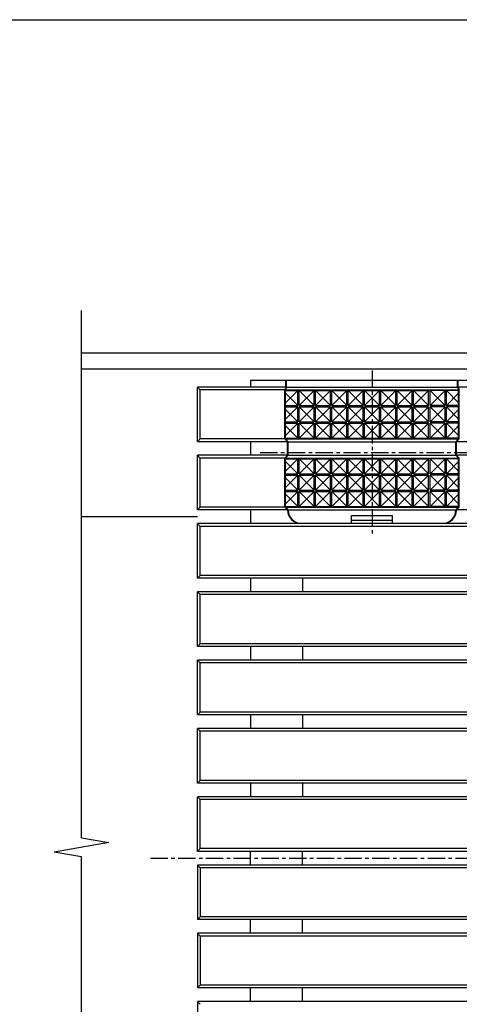
# Model space of a CAD drawing. Extents: x 25 to 1925, y 50 to 1400.
# Drawn here: x 466 to 627, y 1040 to 1400 of the extents above; entities that cross this region are included whole.
import ezdxf

# ---------------------------------------------------------------- set-up
doc = ezdxf.new("R2010")
doc.units = 0
doc.header["$LTSCALE"] = 0.2
doc.linetypes.add('CENTER', pattern=[50.8, 31.75, -6.35, 6.35, -6.35])
doc.layers.add('LAY-10', color=7, linetype='CONTINUOUS')
doc.layers.add('LAY-255', color=7, linetype='CONTINUOUS')

msp = doc.modelspace()

# ---------------------------------------------------------------- linework, layer by layer
at = {"layer": 'LAY-10', "color": 7, "linetype": 'CONTINUOUS'}
for p, q in [((489, 1100.5), (489, 1293.5)), ((489, 1278), (1326.9, 1278)), ((1326.9, 1272), (489, 1272)), ((532.5, 1264.5), (531.5, 1265.5)), ((563.94, 1265.5), (531.5, 1265.5)), ((531.5, 1245.5), (531.5, 1265.5)), ((551, 1268), (551, 1265.5)), ((551, 1268), (563.94, 1268)), ((563.94, 1265.5), (563.5, 1264.5)), ((564.19, 1265.5), (563.75, 1264.5)), ((563.94, 1265.5), (563.94, 1268)), ((563.94, 1268), (564.19, 1267.75)), ((564.19, 1265.5), (564.19, 1268)), ((564.19, 1268), (626.81, 1268)), ((564.19, 1265.51), (626.81, 1265.51)), ((626.81, 1265.5), (626.81, 1268)), ((627.06, 1268), (626.81, 1267.75)), ((626.81, 1265.5), (627.25, 1264.5)), ((627.06, 1268), (635.5, 1268)), ((627.06, 1265.5), (627.06, 1268)), ((1183.94, 1265.5), (627.06, 1265.5)), ((627.06, 1265.5), (627.5, 1264.5)), ((563.5, 1264.5), (532.5, 1264.5)), ((532.5, 1246.5), (532.5, 1264.5)), ((563.5, 1246.5), (563.5, 1264.5)), ((563.75, 1246.5), (563.75, 1264.51)), ((563.75, 1259.75), (568.25, 1264.25)), ((563.75, 1264.25), (568.25, 1264.25)), ((563.75, 1263.25), (568.25, 1258.75)), ((563.76, 1264.51), (627.25, 1264.51)), ((568.25, 1258.75), (568.25, 1264.25)), ((568.75, 1258.75), (568.75, 1264.25)), ((568.75, 1264.25), (574.25, 1264.25)), ((568.75, 1264.25), (574.25, 1258.75)), ((568.75, 1258.75), (574.25, 1264.25)), ((574.25, 1258.75), (574.25, 1264.25)), ((574.75, 1258.75), (574.75, 1264.25)), ((574.75, 1264.25), (580.25, 1264.25)), ((574.75, 1264.25), (580.25, 1258.75)), ((574.75, 1258.75), (580.25, 1264.25)), ((580.25, 1258.75), (580.25, 1264.25)), ((580.75, 1258.75), (580.75, 1264.25)), ((580.75, 1264.25), (586.25, 1264.25)), ((580.75, 1264.25), (586.25, 1258.75)), ((580.75, 1258.75), (586.25, 1264.25)), ((586.25, 1258.75), (586.25, 1264.25)), ((586.75, 1258.75), (586.75, 1264.25)), ((586.75, 1264.25), (592.25, 1264.25)), ((586.75, 1264.25), (592.25, 1258.75)), ((586.75, 1258.75), (592.25, 1264.25)), ((592.25, 1258.75), (592.25, 1264.25)), ((592.75, 1258.75), (592.75, 1264.25)), ((592.75, 1264.25), (598.25, 1264.25)), ((592.75, 1264.25), (598.25, 1258.75)), ((592.75, 1258.75), (598.25, 1264.25)), ((598.25, 1258.75), (598.25, 1264.25)), ((598.75, 1258.75), (598.75, 1264.25)), ((598.75, 1264.25), (604.25, 1264.25)), ((598.75, 1264.25), (604.25, 1258.75)), ((598.75, 1258.75), (604.25, 1264.25)), ((604.25, 1258.75), (604.25, 1264.25)), ((604.75, 1258.75), (604.75, 1264.25)), ((604.75, 1264.25), (610.25, 1264.25)), ((604.75, 1264.25), (610.25, 1258.75)), ((604.75, 1258.75), (610.25, 1264.25)), ((610.25, 1258.75), (610.25, 1264.25)), ((610.75, 1258.75), (610.75, 1264.25)), ((610.75, 1264.25), (616.25, 1264.25)), ((610.75, 1264.25), (616.25, 1258.75)), ((610.75, 1258.75), (616.25, 1264.25)), ((616.25, 1258.75), (616.25, 1264.25)), ((616.75, 1258.75), (616.75, 1264.25)), ((622.25, 1264.25), (616.75, 1264.25)), ((622.25, 1264.25), (616.75, 1258.75)), ((622.25, 1258.75), (616.75, 1264.25)), ((622.25, 1258.75), (622.25, 1264.25)), ((622.75, 1258.75), (622.75, 1264.25)), ((627.25, 1259.75), (622.75, 1264.25)), ((627.25, 1264.25), (622.75, 1264.25)), ((627.25, 1263.25), (622.75, 1258.75)), ((627.25, 1246.5), (627.25, 1264.51)), ((627.5, 1246.5), (627.5, 1264.5)), ((563.75, 1258.75), (568.25, 1258.75)), ((563.75, 1253.75), (568.25, 1258.25)), ((563.75, 1258.25), (568.25, 1258.25)), ((568.25, 1252.75), (568.25, 1258.25)), ((568.75, 1258.75), (574.25, 1258.75)), ((568.75, 1252.75), (568.75, 1258.25)), ((568.75, 1258.25), (574.25, 1258.25)), ((568.75, 1258.25), (574.25, 1252.75)), ((568.75, 1252.75), (574.25, 1258.25)), ((574.25, 1252.75), (574.25, 1258.25)), ((574.75, 1258.75), (580.25, 1258.75)), ((574.75, 1252.75), (574.75, 1258.25)), ((574.75, 1258.25), (580.25, 1258.25)), ((574.75, 1258.25), (580.25, 1252.75)), ((574.75, 1252.75), (580.25, 1258.25)), ((580.25, 1252.75), (580.25, 1258.25)), ((580.75, 1258.75), (586.25, 1258.75)), ((580.75, 1252.75), (580.75, 1258.25)), ((580.75, 1258.25), (586.25, 1258.25)), ((580.75, 1258.25), (586.25, 1252.75)), ((580.75, 1252.75), (586.25, 1258.25)), ((586.25, 1252.75), (586.25, 1258.25)), ((586.75, 1258.75), (592.25, 1258.75)), ((586.75, 1252.75), (586.75, 1258.25)), ((586.75, 1258.25), (592.25, 1258.25)), ((586.75, 1258.25), (592.25, 1252.75)), ((586.75, 1252.75), (592.25, 1258.25)), ((592.25, 1252.75), (592.25, 1258.25)), ((592.75, 1258.75), (598.25, 1258.75)), ((592.75, 1252.75), (592.75, 1258.25)), ((592.75, 1258.25), (598.25, 1258.25)), ((592.75, 1258.25), (598.25, 1252.75)), ((592.75, 1252.75), (598.25, 1258.25)), ((598.25, 1252.75), (598.25, 1258.25)), ((598.75, 1258.75), (604.25, 1258.75)), ((598.75, 1252.75), (598.75, 1258.25)), ((598.75, 1258.25), (604.25, 1258.25)), ((598.75, 1258.25), (604.25, 1252.75)), ((598.75, 1252.75), (604.25, 1258.25)), ((604.25, 1252.75), (604.25, 1258.25)), ((604.75, 1258.75), (610.25, 1258.75)), ((604.75, 1252.75), (604.75, 1258.25)), ((604.75, 1258.25), (610.25, 1258.25)), ((604.75, 1258.25), (610.25, 1252.75)), ((604.75, 1252.75), (610.25, 1258.25)), ((610.25, 1252.75), (610.25, 1258.25)), ((610.75, 1258.75), (616.25, 1258.75)), ((610.75, 1252.75), (610.75, 1258.25)), ((610.75, 1258.25), (616.25, 1258.25)), ((610.75, 1258.25), (616.25, 1252.75)), ((610.75, 1252.75), (616.25, 1258.25)), ((616.25, 1252.75), (616.25, 1258.25)), ((622.25, 1258.75), (616.75, 1258.75)), ((616.75, 1252.75), (616.75, 1258.25)), ((622.25, 1258.25), (616.75, 1258.25)), ((622.25, 1258.25), (616.75, 1252.75)), ((622.25, 1252.75), (616.75, 1258.25)), ((622.25, 1252.75), (622.25, 1258.25)), ((627.25, 1258.75), (622.75, 1258.75)), ((622.75, 1252.75), (622.75, 1258.25)), ((627.25, 1253.75), (622.75, 1258.25)), ((627.25, 1258.25), (622.75, 1258.25)), ((563.75, 1257.25), (568.25, 1252.75)), ((627.25, 1257.25), (622.75, 1252.75)), ((563.75, 1252.75), (568.25, 1252.75)), ((563.75, 1247.75), (568.25, 1252.25)), ((563.75, 1252.25), (568.25, 1252.25)), ((563.75, 1251.25), (568.25, 1246.75)), ((568.25, 1246.75), (568.25, 1252.25)), ((568.75, 1252.75), (574.25, 1252.75)), ((568.75, 1246.75), (568.75, 1252.25)), ((568.75, 1252.25), (574.25, 1252.25)), ((568.75, 1252.25), (574.25, 1246.75)), ((568.75, 1246.75), (574.25, 1252.25)), ((574.25, 1246.75), (574.25, 1252.25)), ((574.75, 1252.75), (580.25, 1252.75)), ((574.75, 1246.75), (574.75, 1252.25)), ((574.75, 1252.25), (580.25, 1252.25)), ((574.75, 1252.25), (580.25, 1246.75)), ((574.75, 1246.75), (580.25, 1252.25)), ((580.25, 1246.75), (580.25, 1252.25)), ((580.75, 1252.75), (586.25, 1252.75)), ((580.75, 1246.75), (580.75, 1252.25)), ((580.75, 1252.25), (586.25, 1252.25)), ((580.75, 1252.25), (586.25, 1246.75)), ((580.75, 1246.75), (586.25, 1252.25)), ((586.25, 1246.75), (586.25, 1252.25)), ((586.75, 1252.75), (592.25, 1252.75)), ((586.75, 1246.75), (586.75, 1252.25)), ((586.75, 1252.25), (592.25, 1252.25)), ((586.75, 1252.25), (592.25, 1246.75)), ((586.75, 1246.75), (592.25, 1252.25)), ((592.25, 1246.75), (592.25, 1252.25)), ((592.75, 1252.75), (598.25, 1252.75)), ((592.75, 1246.75), (592.75, 1252.25)), ((592.75, 1252.25), (598.25, 1252.25)), ((592.75, 1252.25), (598.25, 1246.75)), ((592.75, 1246.75), (598.25, 1252.25)), ((598.25, 1246.75), (598.25, 1252.25)), ((598.75, 1252.75), (604.25, 1252.75)), ((598.75, 1246.75), (598.75, 1252.25)), ((598.75, 1252.25), (604.25, 1252.25)), ((598.75, 1252.25), (604.25, 1246.75)), ((598.75, 1246.75), (604.25, 1252.25)), ((604.25, 1246.75), (604.25, 1252.25)), ((604.75, 1252.75), (610.25, 1252.75)), ((604.75, 1246.75), (604.75, 1252.25)), ((604.75, 1252.25), (610.25, 1252.25)), ((604.75, 1252.25), (610.25, 1246.75)), ((604.75, 1246.75), (610.25, 1252.25)), ((610.25, 1246.75), (610.25, 1252.25)), ((610.75, 1252.75), (616.25, 1252.75)), ((610.75, 1246.75), (610.75, 1252.25)), ((610.75, 1252.25), (616.25, 1252.25)), ((610.75, 1252.25), (616.25, 1246.75)), ((610.75, 1246.75), (616.25, 1252.25)), ((616.25, 1246.75), (616.25, 1252.25)), ((622.25, 1252.75), (616.75, 1252.75)), ((616.75, 1246.75), (616.75, 1252.25)), ((622.25, 1252.25), (616.75, 1252.25)), ((622.25, 1252.25), (616.75, 1246.75)), ((622.25, 1246.75), (616.75, 1252.25)), ((622.25, 1246.75), (622.25, 1252.25)), ((627.25, 1252.75), (622.75, 1252.75)), ((622.75, 1246.75), (622.75, 1252.25)), ((627.25, 1247.75), (622.75, 1252.25)), ((627.25, 1252.25), (622.75, 1252.25)), ((627.25, 1251.25), (622.75, 1246.75)), ((531.5, 1245.5), (532.5, 1246.5)), ((564.5, 1245.5), (531.5, 1245.5)), ((563.5, 1246.5), (532.5, 1246.5)), ((551, 1245.5), (551, 1240.5)), ((563.5, 1246.5), (564.5, 1245.5)), ((563.75, 1246.75), (568.25, 1246.75)), ((563.75, 1246.5), (564.75, 1245.5)), ((563.75, 1246.5), (627.25, 1246.5)), ((564.5, 1240.5), (564.5, 1245.5)), ((564.75, 1240.5), (564.75, 1245.5)), ((564.75, 1245.5), (626.25, 1245.5)), ((568.75, 1246.75), (574.25, 1246.75)), ((574.75, 1246.75), (580.25, 1246.75)), ((580.75, 1246.75), (586.25, 1246.75)), ((586.75, 1246.75), (592.25, 1246.75)), ((592.75, 1246.75), (598.25, 1246.75)), ((598.75, 1246.75), (604.25, 1246.75)), ((604.75, 1246.75), (610.25, 1246.75)), ((610.75, 1246.75), (616.25, 1246.75)), ((622.25, 1246.75), (616.75, 1246.75)), ((627.25, 1246.75), (622.75, 1246.75)), ((627.25, 1246.5), (626.25, 1245.5)), ((626.25, 1240.5), (626.25, 1245.5)), ((627.5, 1246.5), (626.5, 1245.5)), ((1184.5, 1245.5), (626.5, 1245.5)), ((626.5, 1240.5), (626.5, 1245.5)), ((532.5, 1239.5), (531.5, 1240.5)), ((531.5, 1220.5), (531.5, 1240.5)), ((564.5, 1240.5), (531.5, 1240.5)), ((563.5, 1239.5), (564.5, 1240.5)), ((563.75, 1239.5), (564.75, 1240.5)), ((564.75, 1240.5), (626.25, 1240.5)), ((627.25, 1239.5), (626.25, 1240.5)), ((1184.5, 1240.5), (626.5, 1240.5)), ((627.5, 1239.5), (626.5, 1240.5)), ((532.5, 1221.5), (532.5, 1239.5)), ((563.5, 1239.5), (532.5, 1239.5)), ((563.5, 1221.5), (563.5, 1239.5)), ((563.75, 1239.5), (627.25, 1239.5)), ((563.75, 1221.5), (563.75, 1239.5)), ((563.75, 1234.75), (568.25, 1239.25)), ((563.75, 1239.25), (568.25, 1239.25)), ((563.75, 1238.25), (568.25, 1233.75)), ((568.25, 1233.75), (568.25, 1239.25)), ((568.75, 1233.75), (568.75, 1239.25)), ((568.75, 1239.25), (574.25, 1239.25)), ((568.75, 1239.25), (574.25, 1233.75)), ((568.75, 1233.75), (574.25, 1239.25)), ((574.25, 1233.75), (574.25, 1239.25)), ((574.75, 1233.75), (574.75, 1239.25)), ((574.75, 1239.25), (580.25, 1239.25)), ((574.75, 1239.25), (580.25, 1233.75)), ((574.75, 1233.75), (580.25, 1239.25)), ((580.25, 1233.75), (580.25, 1239.25)), ((580.75, 1233.75), (580.75, 1239.25)), ((580.75, 1239.25), (586.25, 1239.25)), ((580.75, 1239.25), (586.25, 1233.75)), ((580.75, 1233.75), (586.25, 1239.25)), ((586.25, 1233.75), (586.25, 1239.25)), ((586.75, 1233.75), (586.75, 1239.25)), ((586.75, 1239.25), (592.25, 1239.25)), ((586.75, 1239.25), (592.25, 1233.75)), ((586.75, 1233.75), (592.25, 1239.25)), ((592.25, 1233.75), (592.25, 1239.25)), ((592.75, 1233.75), (592.75, 1239.25)), ((592.75, 1239.25), (598.25, 1239.25)), ((592.75, 1239.25), (598.25, 1233.75)), ((592.75, 1233.75), (598.25, 1239.25)), ((598.25, 1233.75), (598.25, 1239.25)), ((598.75, 1233.75), (598.75, 1239.25)), ((598.75, 1239.25), (604.25, 1239.25)), ((598.75, 1239.25), (604.25, 1233.75)), ((598.75, 1233.75), (604.25, 1239.25)), ((604.25, 1233.75), (604.25, 1239.25)), ((604.75, 1233.75), (604.75, 1239.25)), ((604.75, 1239.25), (610.25, 1239.25)), ((604.75, 1239.25), (610.25, 1233.75)), ((604.75, 1233.75), (610.25, 1239.25)), ((610.25, 1233.75), (610.25, 1239.25)), ((610.75, 1233.75), (610.75, 1239.25)), ((610.75, 1239.25), (616.25, 1239.25)), ((610.75, 1239.25), (616.25, 1233.75)), ((610.75, 1233.75), (616.25, 1239.25)), ((616.25, 1233.75), (616.25, 1239.25)), ((616.75, 1233.75), (616.75, 1239.25)), ((622.25, 1239.25), (616.75, 1239.25)), ((622.25, 1239.25), (616.75, 1233.75)), ((622.25, 1233.75), (616.75, 1239.25)), ((622.25, 1233.75), (622.25, 1239.25)), ((622.75, 1233.75), (622.75, 1239.25)), ((627.25, 1234.75), (622.75, 1239.25)), ((627.25, 1239.25), (622.75, 1239.25)), ((627.25, 1238.25), (622.75, 1233.75)), ((627.25, 1221.5), (627.25, 1239.5)), ((627.5, 1221.5), (627.5, 1239.5)), ((563.75, 1233.75), (568.25, 1233.75)), ((563.75, 1228.75), (568.25, 1233.25)), ((563.75, 1233.25), (568.25, 1233.25)), ((568.25, 1227.75), (568.25, 1233.25)), ((568.75, 1233.75), (574.25, 1233.75)), ((568.75, 1227.75), (568.75, 1233.25)), ((568.75, 1233.25), (574.25, 1233.25)), ((568.75, 1233.25), (574.25, 1227.75)), ((568.75, 1227.75), (574.25, 1233.25)), ((574.25, 1227.75), (574.25, 1233.25)), ((574.75, 1233.75), (580.25, 1233.75)), ((574.75, 1227.75), (574.75, 1233.25)), ((574.75, 1233.25), (580.25, 1233.25)), ((574.75, 1233.25), (580.25, 1227.75)), ((574.75, 1227.75), (580.25, 1233.25)), ((580.25, 1227.75), (580.25, 1233.25)), ((580.75, 1233.75), (586.25, 1233.75)), ((580.75, 1227.75), (580.75, 1233.25)), ((580.75, 1233.25), (586.25, 1233.25)), ((580.75, 1233.25), (586.25, 1227.75)), ((580.75, 1227.75), (586.25, 1233.25)), ((586.25, 1227.75), (586.25, 1233.25)), ((586.75, 1233.75), (592.25, 1233.75)), ((586.75, 1227.75), (586.75, 1233.25)), ((586.75, 1233.25), (592.25, 1233.25)), ((586.75, 1233.25), (592.25, 1227.75)), ((586.75, 1227.75), (592.25, 1233.25)), ((592.25, 1227.75), (592.25, 1233.25)), ((592.75, 1233.75), (598.25, 1233.75)), ((592.75, 1227.75), (592.75, 1233.25)), ((592.75, 1233.25), (598.25, 1233.25)), ((592.75, 1233.25), (598.25, 1227.75)), ((592.75, 1227.75), (598.25, 1233.25)), ((598.25, 1227.75), (598.25, 1233.25)), ((598.75, 1233.75), (604.25, 1233.75)), ((598.75, 1227.75), (598.75, 1233.25)), ((598.75, 1233.25), (604.25, 1233.25)), ((598.75, 1233.25), (604.25, 1227.75)), ((598.75, 1227.75), (604.25, 1233.25)), ((604.25, 1227.75), (604.25, 1233.25)), ((604.75, 1233.75), (610.25, 1233.75)), ((604.75, 1227.75), (604.75, 1233.25)), ((604.75, 1233.25), (610.25, 1233.25)), ((604.75, 1233.25), (610.25, 1227.75)), ((604.75, 1227.75), (610.25, 1233.25)), ((610.25, 1227.75), (610.25, 1233.25)), ((610.75, 1233.75), (616.25, 1233.75)), ((610.75, 1227.75), (610.75, 1233.25)), ((610.75, 1233.25), (616.25, 1233.25)), ((610.75, 1233.25), (616.25, 1227.75)), ((610.75, 1227.75), (616.25, 1233.25)), ((616.25, 1227.75), (616.25, 1233.25)), ((622.25, 1233.75), (616.75, 1233.75)), ((616.75, 1227.75), (616.75, 1233.25)), ((622.25, 1233.25), (616.75, 1233.25)), ((622.25, 1233.25), (616.75, 1227.75)), ((622.25, 1227.75), (616.75, 1233.25)), ((622.25, 1227.75), (622.25, 1233.25)), ((627.25, 1233.75), (622.75, 1233.75)), ((622.75, 1227.75), (622.75, 1233.25)), ((627.25, 1228.75), (622.75, 1233.25)), ((627.25, 1233.25), (622.75, 1233.25)), ((563.75, 1232.25), (568.25, 1227.75)), ((627.25, 1232.25), (622.75, 1227.75)), ((563.75, 1227.75), (568.25, 1227.75)), ((563.75, 1222.75), (568.25, 1227.25)), ((563.75, 1227.25), (568.25, 1227.25)), ((563.75, 1226.25), (568.25, 1221.75)), ((568.25, 1221.75), (568.25, 1227.25)), ((568.75, 1227.75), (574.25, 1227.75)), ((568.75, 1221.75), (568.75, 1227.25)), ((568.75, 1227.25), (574.25, 1227.25)), ((568.75, 1227.25), (574.25, 1221.75)), ((568.75, 1221.75), (574.25, 1227.25)), ((574.25, 1221.75), (574.25, 1227.25)), ((574.75, 1227.75), (580.25, 1227.75)), ((574.75, 1221.75), (574.75, 1227.25)), ((574.75, 1227.25), (580.25, 1227.25)), ((574.75, 1227.25), (580.25, 1221.75)), ((574.75, 1221.75), (580.25, 1227.25)), ((580.25, 1221.75), (580.25, 1227.25)), ((580.75, 1227.75), (586.25, 1227.75)), ((580.75, 1221.75), (580.75, 1227.25)), ((580.75, 1227.25), (586.25, 1227.25)), ((580.75, 1227.25), (586.25, 1221.75)), ((580.75, 1221.75), (586.25, 1227.25)), ((586.25, 1221.75), (586.25, 1227.25)), ((586.75, 1227.75), (592.25, 1227.75)), ((586.75, 1221.75), (586.75, 1227.25)), ((586.75, 1227.25), (592.25, 1227.25)), ((586.75, 1227.25), (592.25, 1221.75)), ((586.75, 1221.75), (592.25, 1227.25)), ((592.25, 1221.75), (592.25, 1227.25)), ((592.75, 1227.75), (598.25, 1227.75)), ((592.75, 1221.75), (592.75, 1227.25)), ((592.75, 1227.25), (598.25, 1227.25)), ((592.75, 1227.25), (598.25, 1221.75)), ((592.75, 1221.75), (598.25, 1227.25)), ((598.25, 1221.75), (598.25, 1227.25)), ((598.75, 1227.75), (604.25, 1227.75)), ((598.75, 1221.75), (598.75, 1227.25)), ((598.75, 1227.25), (604.25, 1227.25)), ((598.75, 1227.25), (604.25, 1221.75)), ((598.75, 1221.75), (604.25, 1227.25)), ((604.25, 1221.75), (604.25, 1227.25)), ((604.75, 1227.75), (610.25, 1227.75)), ((604.75, 1221.75), (604.75, 1227.25)), ((604.75, 1227.25), (610.25, 1227.25)), ((604.75, 1227.25), (610.25, 1221.75)), ((604.75, 1221.75), (610.25, 1227.25)), ((610.25, 1221.75), (610.25, 1227.25)), ((610.75, 1227.75), (616.25, 1227.75)), ((610.75, 1221.75), (610.75, 1227.25)), ((610.75, 1227.25), (616.25, 1227.25)), ((610.75, 1227.25), (616.25, 1221.75)), ((610.75, 1221.75), (616.25, 1227.25)), ((616.25, 1221.75), (616.25, 1227.25)), ((622.25, 1227.75), (616.75, 1227.75)), ((616.75, 1221.75), (616.75, 1227.25)), ((622.25, 1227.25), (616.75, 1227.25)), ((622.25, 1227.25), (616.75, 1221.75)), ((622.25, 1221.75), (616.75, 1227.25)), ((622.25, 1221.75), (622.25, 1227.25)), ((627.25, 1227.75), (622.75, 1227.75)), ((622.75, 1221.75), (622.75, 1227.25)), ((627.25, 1222.75), (622.75, 1227.25)), ((627.25, 1227.25), (622.75, 1227.25)), ((627.25, 1226.25), (622.75, 1221.75)), ((531.5, 1220.5), (532.5, 1221.5)), ((564.5, 1220.5), (531.5, 1220.5)), ((563.5, 1221.5), (532.5, 1221.5)), ((551, 1220.5), (551, 1215.5)), ((563.5, 1221.5), (564.5, 1220.5)), ((563.75, 1221.75), (568.25, 1221.75)), ((563.75, 1221.5), (564.75, 1220.5)), ((563.75, 1221.5), (627.25, 1221.5)), ((564.75, 1220.5), (626.25, 1220.5)), ((568.75, 1221.75), (574.25, 1221.75)), ((574.75, 1221.75), (580.25, 1221.75)), ((580.75, 1221.75), (586.25, 1221.75)), ((586.75, 1221.75), (592.25, 1221.75)), ((588, 1215.5), (588, 1218.5)), ((588, 1218.5), (603, 1218.5)), ((592.75, 1221.75), (598.25, 1221.75)), ((598.75, 1221.75), (604.25, 1221.75)), ((603, 1215.5), (603, 1218.5)), ((604.75, 1221.75), (610.25, 1221.75)), ((610.75, 1221.75), (616.25, 1221.75)), ((622.25, 1221.75), (616.75, 1221.75)), ((627.25, 1221.75), (622.75, 1221.75)), ((627.25, 1221.5), (626.25, 1220.5)), ((627.5, 1221.5), (626.5, 1220.5)), ((1184.5, 1220.5), (626.5, 1220.5)), ((531.5, 1218.01), (489, 1218.01)), ((532.5, 1214.5), (531.5, 1215.5)), ((531.5, 1195.5), (531.5, 1215.5)), ((1279.5, 1215.5), (531.5, 1215.5)), ((603, 1216.58), (588, 1216.58)), ((532.5, 1196.5), (532.5, 1214.5)), ((1278.5, 1214.5), (532.5, 1214.5)), ((531.5, 1195.5), (532.5, 1196.5)), ((1279.5, 1195.5), (531.5, 1195.5)), ((1278.5, 1196.5), (532.5, 1196.5)), ((551, 1195.5), (551, 1190.5)), ((570, 1195.5), (570, 1190.5)), ((532.5, 1189.5), (531.5, 1190.5)), ((531.5, 1170.5), (531.5, 1190.5)), ((1279.5, 1190.5), (531.5, 1190.5)), ((532.5, 1171.5), (532.5, 1189.5)), ((1278.5, 1189.5), (532.5, 1189.5)), ((531.5, 1170.5), (532.5, 1171.5)), ((1279.5, 1170.5), (531.5, 1170.5)), ((1278.5, 1171.5), (532.5, 1171.5)), ((551, 1170.5), (551, 1165.5)), ((570, 1170.5), (570, 1165.5)), ((532.5, 1164.5), (531.5, 1165.5)), ((531.5, 1145.5), (531.5, 1165.5)), ((1279.5, 1165.5), (531.5, 1165.5)), ((532.5, 1146.5), (532.5, 1164.5)), ((1278.5, 1164.5), (532.5, 1164.5)), ((531.5, 1145.5), (532.5, 1146.5)), ((1278.5, 1146.5), (532.5, 1146.5)), ((1279.5, 1145.5), (531.5, 1145.5)), ((551, 1145.5), (551, 1140.5)), ((570, 1145.5), (570, 1140.5)), ((532.5, 1139.5), (531.5, 1140.5)), ((531.5, 1120.5), (531.5, 1140.5)), ((1279.5, 1140.5), (531.5, 1140.5)), ((532.5, 1121.5), (532.5, 1139.5)), ((1278.5, 1139.5), (532.5, 1139.5)), ((531.5, 1120.5), (532.5, 1121.5)), ((1278.5, 1121.5), (532.5, 1121.5)), ((1279.5, 1120.5), (531.5, 1120.5)), ((551, 1120.5), (551, 1115.5)), ((570, 1120.5), (570, 1115.5)), ((532.5, 1114.5), (531.5, 1115.5)), ((531.5, 1095.5), (531.5, 1115.5)), ((1279.5, 1115.5), (531.5, 1115.5)), ((532.5, 1096.5), (532.5, 1114.5)), ((1278.5, 1114.5), (532.5, 1114.5)), ((489, 1100.5), (499, 1098.74)), ((499, 1098.74), (479, 1095.21)), ((531.5, 1095.5), (532.5, 1096.5)), ((1278.5, 1096.5), (532.5, 1096.5)), ((489, 1093.45), (479, 1095.21)), ((489, 895.2), (489, 1093.45)), ((1279.5, 1095.5), (531.5, 1095.5)), ((551, 1090.5), (551, 1095.5)), ((570, 1090.5), (570, 1095.5)), ((531.5, 1090.5), (531.5, 1070.5)), ((531.5, 1090.5), (532.5, 1089.5)), ((1279.5, 1090.5), (531.5, 1090.5)), ((532.5, 1089.5), (532.5, 1071.5)), ((1278.5, 1089.5), (532.5, 1089.5)), ((532.5, 1071.5), (531.5, 1070.5)), ((1278.5, 1071.5), (532.5, 1071.5)), ((1279.5, 1070.5), (531.5, 1070.5)), ((551, 1065.5), (551, 1070.5)), ((570, 1065.5), (570, 1070.5)), ((531.5, 1065.5), (531.5, 1045.5)), ((531.5, 1065.5), (532.5, 1064.5)), ((1279.5, 1065.5), (531.5, 1065.5)), ((532.5, 1064.5), (532.5, 1046.5)), ((1278.5, 1064.5), (532.5, 1064.5)), ((532.5, 1046.5), (531.5, 1045.5)), ((1279.5, 1045.5), (531.5, 1045.5)), ((1278.5, 1046.5), (532.5, 1046.5)), ((551, 1040.5), (551, 1045.5)), ((570, 1040.5), (570, 1045.5)), ((531.5, 1040.5), (531.5, 1020.5)), ((531.5, 1040.5), (532.5, 1039.5)), ((1279.5, 1040.5), (531.5, 1040.5))]:
    msp.add_line(p, q, dxfattribs=at)
at = {"layer": 'LAY-10', "color": 2, "linetype": 'CENTER'}
for p, q in [((595.5, 1271.56), (595.5, 1211.56)), ((554.5, 1241.51), (634.5, 1241.51)), ((514.3, 1093), (1290.6, 1093))]:
    msp.add_line(p, q, dxfattribs=at)
at = {"layer": 'LAY-10', "color": 7, "linetype": 'CONTINUOUS'}
for centre, start, end in [((569.5, 1220.5), 180, 270), ((569.75, 1220.5), 180, 270), ((621.25, 1220.5), 270, 0), ((621.5, 1220.5), 270, 0)]:
    msp.add_arc(centre, 5, start, end, dxfattribs=at)
at = {"layer": 'LAY-255', "color": 7, "linetype": 'CONTINUOUS'}
msp.add_line((25, 1400), (1925, 1400), dxfattribs=at)

doc.saveas('drawing.dxf')
